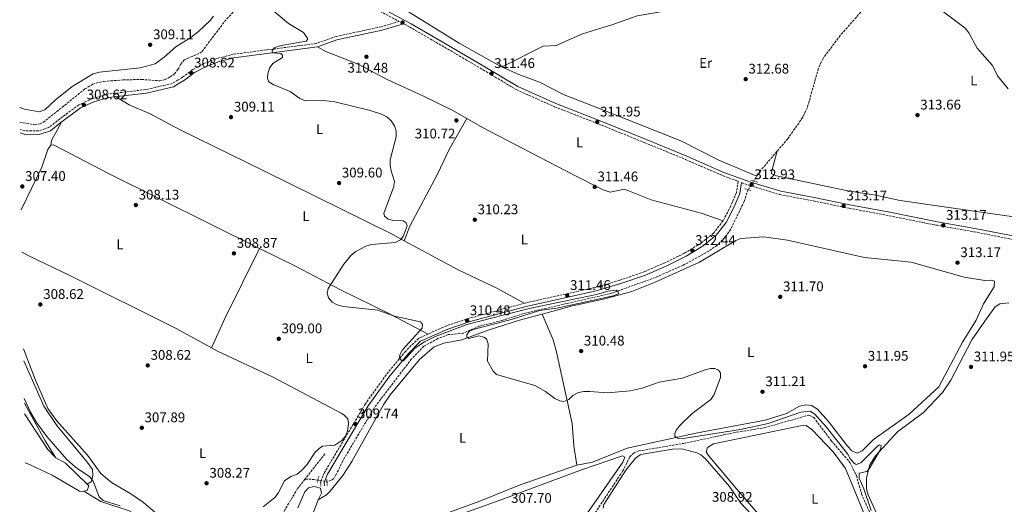
# Model space of a CAD drawing. Units: metres. Extents: x 611674 to 615183, y 4678431 to 4680798.
# Drawn here: x 611692 to 612398, y 4679220 to 4679568 of the extents above; entities that cross this region are included whole.
import ezdxf
from ezdxf.enums import TextEntityAlignment as Align

# ---------------------------------------------------------------- set-up
doc = ezdxf.new("R2010")
doc.units = ezdxf.units.M
doc.header["$MEASUREMENT"] = 0
for name, pattern in [('DGN Style 2', [1.7399219301090239, 1.043953158065414, -0.6959687720436097]), ('DGN Style 3', [2.435890702152634, 1.739921930109024, -0.6959687720436097]), ('DGN Style 5', [1.217945351076317, 0.5219765790327072, -0.6959687720436097])]:
    doc.linetypes.add(name, pattern=pattern)
for name, color, linetype, lineweight in [('Camino', 7, 'DGN Style 3', 0), ('Cota de punto acotado NO terreno', 92, 'Continuous', 0), ('Cota de punto acotado terreno', 7, 'Continuous', 0), ('Curva de nivel intermedia', 30, 'Continuous', 0), ('Etiqueta de uso rústico', 92, 'Continuous', 0), ('Línea de cambio de uso (parcela vista)', 92, 'Continuous', 0), ('Margen derecho', 7, 'Continuous', 0), ('Pontón-alcantarilla (pasos de agua)', 1, 'DGN Style 2', 0), ('Punto acotado NO terreno (símbolo)', 7, 'Continuous', 0), ('Punto acotado terreno (símbolo)', 7, 'Continuous', 0), ('Vaguada', 142, 'DGN Style 3', 13), ('Vaguada no vista', 142, 'DGN Style 5', 0)]:
    doc.layers.add(name, color=color, linetype=linetype, lineweight=lineweight)
doc.styles.add('Style-Arial', font='arial.ttf')

# ---------------------------------------------------------------- blocks, each defined once
blk = doc.blocks.new('5PATER')
at = {"layer": 'Punto acotado terreno (símbolo)', "linetype": 'Continuous', "lineweight": 0}
h = blk.add_hatch(color=51, dxfattribs=at)
edge = h.paths.add_edge_path()
edge.add_ellipse((0, 0), major_axis=(-0.1095731443231308, -0.1110710700762829), ratio=0.9994222409660317, start_angle=0, end_angle=360)
blk = doc.blocks.new('5PANOT')
at = {"layer": 'Punto acotado terreno (símbolo)', "linetype": 'Continuous', "lineweight": 0}
h = blk.add_hatch(color=1, dxfattribs=at)
edge = h.paths.add_edge_path()
edge.add_arc((0, 0), 0.1559999991919335, 0, 360)

msp = doc.modelspace()

# ---------------------------------------------------------------- linework, layer by layer
at = {"layer": 'Camino', "color": 7, "linetype": 'DGN Style 3', "lineweight": 0}
for points in [[(611941.5899999996, 4679578.550000001, 311.4499999999972), (611963.8299999975, 4679566.640000002, 310.6999999999971), (611950.9999999999, 4679562.840000002, 311.6999999999971), (611918.5300000014, 4679555.860000002, 310.7200000000012), (611904.5599999971, 4679550.940000001, 310.4700000000013), (611844.870000001, 4679543.109999999, 309.2400000000051), (611834.0399999995, 4679540.390000002, 309.2400000000051), (611823.7499999986, 4679536.430000001, 308.7499999999999), (611815.6799999997, 4679532.09, 308.7499999999999), (611808.4299999988, 4679526.609999999, 308.7499999999999), (611805.2999999995, 4679524.734551632, 308.5415999999968), (611801.0700000006, 4679522.199999999, 308.2599999999946), (611782.2600000014, 4679517.81, 308.5099999999948), (611754.8999999984, 4679514.590000001, 308.5099999999948), (611744.0599999977, 4679511.390000002, 308.5099999999948), (611734.0500000009, 4679506.930000001, 308.2599999999946), (611718.5799999967, 4679495.38, 308.2599999999946), (611712.4400000012, 4679490.570000002, 307.5299999999989), (611705.1299999976, 4679488.2, 307.0399999999937), (611695.2699999983, 4679488.360000002, 307.0399999999937), (611691.8799999974, 4679489.300000002, 307.0399999999937)], [(611966.9699999979, 4679564.960000001, 310.5099999999948), (611971.1700000024, 4679562.710000002, 311.2100000000065), (611996.3899999995, 4679548.199999999, 311.2100000000065), (612024.0900000001, 4679531.949999999, 311.2100000000065), (612047.800000001, 4679517.77, 311.6999999999971), (612075.1999999998, 4679505.530000002, 311.9400000000024), (612109.3599999979, 4679492.160000001, 311.6999999999971), (612139.649999999, 4679479.840000001, 311.9400000000024), (612169.1299999988, 4679467.780000002, 312.4299999999931), (612195.8000000013, 4679456.160000001, 312.4299999999931), (612206.9999999995, 4679452.039999999, 312.8600000000005), (612205.7800000013, 4679444.000000002, 313.1699999999983), (612201.7299999989, 4679434.350000002, 313.1699999999983), (612196.1599999989, 4679423.780000002, 312.9199999999984), (612189.4600000001, 4679415.080000003, 312.6799999999931), (612180.3400000005, 4679407.750000001, 312.4299999999931), (612168.4800000007, 4679400.5, 311.9400000000024), (612154.8099999981, 4679393.739999999, 311.6999999999971), (612139.5599999975, 4679387.180000001, 311.6999999999971), (612122.0699999994, 4679381.120000001, 311.2100000000065), (612104.5199999987, 4679376.000000001, 311.2100000000065), (612054.2600000006, 4679364.800000003, 310.9600000000065), (612014.129999998, 4679353.890000002, 309.979999999996), (611997.8500000014, 4679348.480000001, 310.2200000000011), (611977.6799999989, 4679339.46, 310.2200000000011), (611968.5700000006, 4679330.390000002, 309.979999999996), (611954.4400000019, 4679313.270000001, 309.7299999999959), (611939.5899999992, 4679292.489999999, 309.7299999999959), (611910.23, 4679243.280000002, 308.7499999999999), (611907.4899999974, 4679236.480000001, 308.7499999999999), (611907.6599999996, 4679233.53, 308.7499999999999)], [(612209.3900000011, 4679451.149999999, 312.8899999999995), (612215.3199999989, 4679448.970000001, 312.6799999999931), (612236.8799999994, 4679442.530000003, 312.9199999999984), (612261.1000000021, 4679437.989999998, 312.9199999999984), (612286.5799999987, 4679432.760000003, 313.1699999999983), (612315.199999998, 4679427.41, 313.4100000000036), (612349.4299999997, 4679420.500000001, 313.8999999999943), (612376.2899999977, 4679415.830000004, 314.3899999999995), (612407.3200000009, 4679409.670000004, 314.6399999999995)]]:
    msp.add_polyline3d(points, dxfattribs=at)
at = {"layer": 'Curva de nivel intermedia', "color": 30, "linetype": 'Continuous', "lineweight": 0, "flags": 128}
for points, elevation in [([(611912.1400000011, 4679371.84), (611912.8099999995, 4679375.130000001), (611924.0800000015, 4679392.599999999), (611929.380000001, 4679398.980000001), (611932.7000000003, 4679401.67), (611939.9900000015, 4679405.560000001), (611944.0000000015, 4679406.630000002), (611961.0100000012, 4679408.16), (611964.6700000003, 4679409.98), (611966.7199999997, 4679412.630000001), (611968.2500000009, 4679416.33), (611969.6700000003, 4679420.220000002), (611968.87, 4679422.289999999), (611966.730000001, 4679423.710000001), (611959.8100000008, 4679423.859999998), (611955.9300000005, 4679424.789999999), (611953.3900000014, 4679426.970000001), (611952.8900000007, 4679429.260000001), (611959.8800000001, 4679447.609999999), (611960.4000000008, 4679451.869999999), (611958.0300000017, 4679459.46), (611957.2800000006, 4679463.430000001), (611957.3000000007, 4679467.429999999), (611961.6500000004, 4679483.92), (611961.57, 4679488.109999998), (611960.3700000019, 4679491.92), (611958.0300000017, 4679495.34), (611954.9900000017, 4679498.279999998), (611951.1000000003, 4679500.259999999), (611943.1100000017, 4679502.9), (611917.7500000015, 4679509.019999999), (611909.5900000008, 4679509.91), (611896.6400000001, 4679509.759999998), (611892.5699999998, 4679511.32), (611885.6800000012, 4679516.32), (611873.9500000008, 4679521.180000001), (611870.4600000017, 4679523.439999999), (611869.3300000007, 4679526.050000001), (611869.5499999998, 4679529.210000001), (611870.910000001, 4679533.149999999), (611873.2300000011, 4679536.42), (611880.0400000017, 4679540.710000001), (611880.1900000015, 4679542.42), (611878.8900000006, 4679543.579999999), (611872.8800000001, 4679544.089999998), (611872.850000001, 4679545.529999998), (611874.2600000015, 4679547.680000001), (611876.7200000002, 4679548.8), (611880.6299999995, 4679549.640000001), (611897.0300000013, 4679552.430000001), (611898.3000000009, 4679554.17), (611895.1900000017, 4679558.839999998), (611884.3400000001, 4679565.130000001), (611868.2700000012, 4679578.850000001)], 310), ([(612400.7100000015, 4679518.42), (612392.9800000022, 4679527.749999999), (612389.4500000007, 4679535.179999999), (612378.3100000005, 4679547.41), (612372.4499999998, 4679558.59), (612369.8200000012, 4679561.939999999), (612353.2000000004, 4679574.25)], 315.0000000000001), ([(612302.4100000004, 4679216.039999997), (612297.1199999999, 4679231.670000001), (612293.7100000011, 4679239.119999998), (612293.690000001, 4679242.769999998), (612299.1800000007, 4679243.98), (612301.0300000013, 4679245.890000001), (612309.1600000006, 4679259.779999998), (612309.6500000001, 4679262.750000001), (612308.3400000003, 4679263.079999999), (612306.6500000006, 4679262), (612294.9400000004, 4679250.32), (612291.6200000012, 4679248.939999999), (612290.1700000007, 4679249.880000001), (612287.5399999998, 4679252.890000002), (612285.4900000001, 4679256.600000001), (612270.100000001, 4679276.079999999), (612261.9800000006, 4679285.179999999), (612258.6100000021, 4679287.190000001), (612252.0100000015, 4679286.430000001), (612228.4500000007, 4679278.429999998), (612208.5500000007, 4679274.21), (612167.5599999997, 4679267.76), (612163.4300000013, 4679267.869999999), (612161.640000001, 4679269.36), (612161.4700000011, 4679271.26), (612162.610000001, 4679273.75), (612165.0400000007, 4679276.92), (612173.9800000014, 4679285.519999999), (612187.4599999995, 4679295.67), (612189.7000000014, 4679299.31), (612194.3100000004, 4679311.300000001), (612194.2600000012, 4679314.649999999), (612192.7999999993, 4679316.730000001), (612190.2500000013, 4679317.91), (612187.1199999999, 4679317.779999998), (612183.2199999995, 4679316.88), (612167.1300000006, 4679310.859999998), (612150.2900000007, 4679308.09), (612138.2400000008, 4679303.679999999), (612129.4400000009, 4679301.789999999), (612113.360000001, 4679300.349999999), (612100.6200000006, 4679301.24), (612096.3400000001, 4679301.300000001), (612092.4000000019, 4679300.639999999), (612088.4299999998, 4679298.399999999), (612085.5100000007, 4679295.599999999), (612081.8800000009, 4679294.24), (612079.0199999998, 4679294.74), (612075.3800000009, 4679296.41), (612068.7900000016, 4679301.429999998), (612061.2000000009, 4679305.680000001), (612033.5800000008, 4679313.599999999), (612031.2100000015, 4679316.029999998), (612027.280000002, 4679323.199999999), (612027.6700000009, 4679335.45), (612026.4800000018, 4679339.04), (612024.5999999997, 4679340.32), (612020.8899999994, 4679341.17), (612013.7800000014, 4679339.46), (612012.2800000017, 4679340.449999998), (612012.4400000004, 4679342.109999998), (612014.0600000009, 4679344.27), (612017.0000000002, 4679345.84), (612045.0000000002, 4679353.249999999), (612064.5700000015, 4679359.470000002), (612076.9299999998, 4679361.179999999), (612117.2700000004, 4679369.840000001), (612121.0400000011, 4679371.310000001), (612120.9600000007, 4679372.739999999), (612119.49, 4679373.939999999), (612113.3900000001, 4679373.210000001), (612105.4100000005, 4679370.830000001), (612057.1100000005, 4679360.92), (612012.4699999995, 4679349.319999999), (611989.2300000002, 4679340.66), (611981.9200000013, 4679337.05), (611975.0400000013, 4679332.439999999), (611966.8800000007, 4679323.449999999), (611965.2100000011, 4679323.809999999), (611964.070000001, 4679325.499999999), (611964.3600000016, 4679327.58), (611966.2300000002, 4679331.119999998), (611980.3200000009, 4679346.720000001), (611980.5199999998, 4679349.359999999), (611979.2100000001, 4679351.4), (611960.5199999993, 4679355.34), (611948.5299999998, 4679359.599999999), (611923.5899999997, 4679362.279999998), (611919.3800000009, 4679363.479999999), (611915.6700000004, 4679365.41), (611913.0599999998, 4679368.439999999), (611912.1400000011, 4679371.84)], 310), ([(611763.8000000011, 4679219.46), (611751.6100000005, 4679223.289999999), (611748.5500000005, 4679225.77), (611744.27, 4679236.999999999), (611741.9900000002, 4679240.289999999), (611731.5600000009, 4679247.180000001), (611725.1600000015, 4679252.829999999), (611711.0700000009, 4679269.109999999), (611703.7300000006, 4679279.249999999), (611699.3400000007, 4679286.460000002), (611694.9500000008, 4679296.300000001)], 310)]:
    msp.add_lwpolyline(points, dxfattribs=dict(at, elevation=elevation))
at = {"layer": 'Línea de cambio de uso (parcela vista)', "color": 92, "linetype": 'Continuous', "lineweight": 0, "extrusion": (0.5612838098820796, -0.3290625495122272, 0.759393391644127), "elevation": -1196262.804756533, "flags": 128}
msp.add_lwpolyline([(4346266.711294206, 1396707.808665199), (4346251.796461553, 1396707.070920694), (4346248.678604879, 1396705.533952975)], dxfattribs=at)
at = {"layer": 'Línea de cambio de uso (parcela vista)', "color": 92, "linetype": 'Continuous', "lineweight": 0, "extrusion": (0.4436742054409625, -0.2103873784147871, 0.8711431285558555), "elevation": -712750.3742025435, "flags": 128}
msp.add_lwpolyline([(4490281.457107552, 1265131.470893773), (4490226.049937948, 1265132.407498001), (4490202.311863706, 1265131.959459449)], dxfattribs=at)
at = {"layer": 'Línea de cambio de uso (parcela vista)', "color": 92, "linetype": 'Continuous', "lineweight": 0, "extrusion": (0.0067090830975404, 0.01364950898097719, 0.9998843328648412), "elevation": 68285.44391402975, "flags": 128}
msp.add_lwpolyline([(611847.7243122644, 4678907.759059235), (611847.721411658, 4678907.753158686)], dxfattribs=at)
at = {"layer": 'Línea de cambio de uso (parcela vista)', "color": 92, "linetype": 'Continuous', "lineweight": 0, "extrusion": (0.01217655365648866, -0.02942668375540399, 0.9994927722721211), "elevation": -129934.1633566204, "flags": 128}
msp.add_lwpolyline([(2354719.655174126, 4087715.639929216), (2354719.655174126, 4087715.636789152)], dxfattribs=at)
at = {"layer": 'Línea de cambio de uso (parcela vista)', "color": 92, "linetype": 'Continuous', "lineweight": 0, "elevation": 309.1100000000006, "flags": 128}
msp.add_lwpolyline([(611829.2718000002, 4679332.604), (611829.2699999996, 4679332.600000001)], dxfattribs=at)
at = {"layer": 'Línea de cambio de uso (parcela vista)', "color": 92, "linetype": 'Continuous', "lineweight": 0, "extrusion": (0.4524019865770059, 0.2900771515448075, 0.8433194464097395), "elevation": 1634348.972175627, "flags": 128}
msp.add_lwpolyline([(3608881.510784771, -2564077.321179897), (3608889.698359511, -2564075.404589209), (3608920.080739556, -2564074.995220324)], dxfattribs=at)
at = {"layer": 'Línea de cambio de uso (parcela vista)', "color": 92, "linetype": 'Continuous', "lineweight": 0, "extrusion": (0.1970272811473124, 0.1872159252259675, 0.9623567154779371), "elevation": 996854.9796800051, "flags": 128}
msp.add_lwpolyline([(2970715.626971927, -3528539.872613055), (2970737.316103127, -3528539.016803802), (2970744.907107979, -3528536.478074723)], dxfattribs=at)
at = {"layer": 'Línea de cambio de uso (parcela vista)', "color": 92, "linetype": 'Continuous', "lineweight": 0, "extrusion": (0.1422578358507429, 0.08615615410678795, 0.9860729309988133), "elevation": 490475.7228471496, "flags": 128}
msp.add_lwpolyline([(3685525.866175852, -2906165.424542574), (3685525.866175852, -2906165.416124736)], dxfattribs=at)
at = {"layer": 'Línea de cambio de uso (parcela vista)', "color": 92, "linetype": 'Continuous', "lineweight": 0, "extrusion": (0.03942182637836693, -0.02436986724352379, 0.9989254372452064), "elevation": -89605.90349864334, "flags": 128}
msp.add_lwpolyline([(4301792.257841058, 1938032.333044833), (4301792.257841058, 1938032.339517855)], dxfattribs=at)
at = {"layer": 'Línea de cambio de uso (parcela vista)', "color": 92, "linetype": 'Continuous', "lineweight": 0, "extrusion": (0.05007875225669691, -0.01765524222827286, 0.998589210333395), "elevation": -51661.63941113339, "flags": 128}
msp.add_lwpolyline([(4616458.308481291, 977346.4955246139), (4616442.292197848, 977346.8721738505), (4616421.109885495, 977342.638636432)], dxfattribs=at)
at = {"layer": 'Línea de cambio de uso (parcela vista)', "color": 92, "linetype": 'Continuous', "lineweight": 0}
for points in [[(612036.1699999999, 4679534.67, 311.8699999999953), (612006.8200000003, 4679551.130000001, 311.8099999999977), (611971.6200000001, 4679572.77, 310.8899999999995), (611956.0099999999, 4679581.27, 310.8899999999995), (611953.54, 4679583.17, 310.8899999999995), (611953.9299999997, 4679587.119999999, 310.8899999999995), (611961.04, 4679595.51, 310.8899999999995), (611975.7999999998, 4679609.82, 311.0599999999977), (612001.1100000005, 4679631.470000001, 311.3800000000047), (612037.2199999997, 4679666.34, 312.8500000000058), (612052.9900000002, 4679678.84, 313.1999999999971), (612059.7400000002, 4679685.130000001, 312.6100000000006)], [(612228.2599999999, 4679595.74, 315.3099999999977), (612211.0800000001, 4679586.060000001, 315.0599999999977), (612203.6500000004, 4679583.07, 314.8699999999953), (612190.1399999997, 4679581.189999999, 314.570000000007), (612175.1100000005, 4679577.609999999, 314.570000000007), (612134.4900000002, 4679570.609999999, 314.3300000000018), (612117.0800000001, 4679564.529999999, 314.0800000000018), (612095.2300000006, 4679557.890000001, 312.8300000000018), (612076.4800000006, 4679549.51, 311.6300000000047), (612067.0800000001, 4679548.949999999, 311.6300000000047), (612038.6699999999, 4679534.699999999, 311.7100000000065), (612036.1699999999, 4679534.67, 311.8699999999953)], [(611830.7199999997, 4679570.51, 310.0299999999988), (611828.2699999996, 4679567.4, 309.9199999999983), (611819.8300000001, 4679559.430000001, 309.8399999999965), (611814.3600000005, 4679555.119999999, 309.8399999999965), (611803.5700000003, 4679548.380000001, 309.6000000000058), (611795.3600000005, 4679541.01, 309.1100000000006), (611788.79, 4679536.380000001, 308.9100000000035), (611778.0700000003, 4679533.42, 308.8800000000047), (611748.8899999997, 4679530.210000001, 308.3600000000006), (611744.4199999999, 4679529.050000001, 308.4700000000012), (611729.3799999999, 4679519.9, 308.6399999999995), (611717.0199999996, 4679510.16, 308.3699999999953), (611709.5800000001, 4679503.230000001, 308.3699999999953), (611705.6699999999, 4679501.850000001, 308.3699999999953), (611695.0099999999, 4679503.859999999, 308.0899999999965), (611691.6399999997, 4679504.850000001, 308.0099999999948)], [(612196.1600000003, 4679423.779999999, 312.3000000000029), (612180.5, 4679429.279999999, 312.3000000000029), (612144.5499999998, 4679438.76, 311.5599999999977), (612125.4199999999, 4679446.460000001, 311.5599999999977), (612115.2100000001, 4679444.34, 311.3300000000018), (612110.1900000004, 4679445.99, 311.1499999999942), (612089.8700000001, 4679456.33, 310.7899999999936), (612058.5999999996, 4679472.51, 311.5599999999977), (612024.1200000001, 4679490.289999999, 310.5800000000018), (612001.7999999998, 4679503.16, 310.6100000000006), (611980.8700000001, 4679513.24, 310.8300000000018), (611955.6100000005, 4679524.890000001, 310.0899999999965), (611934.3499999996, 4679536.029999999, 309.8399999999965), (611911.3300000001, 4679545.100000001, 310.0899999999965), (611905.1500000004, 4679548.5, 310.0899999999965)], [(612220.3799999999, 4679455.789999999, 311.8699999999953), (612213, 4679458.800000001, 312.6000000000058), (612193.1900000004, 4679467.180000001, 312.6000000000058), (612165.9600000001, 4679481.02, 312.6000000000058), (612105.5, 4679504.880000001, 311.8600000000006), (612082.29, 4679514, 312.3600000000006), (612064.5999999996, 4679523.16, 312.6000000000058), (612049.5700000003, 4679528.600000001, 311.8800000000047), (612036.1699999999, 4679534.67, 311.8699999999953)], [(611967.3805000001, 4679409.441199999, 309.8285999999935), (611958.8200000003, 4679414.060000001, 309.6100000000006), (611867.1500000004, 4679459.32, 309.5899999999965), (611806.75, 4679488.9, 308.6199999999953), (611784.8300000001, 4679500.560000001, 308.8699999999953), (611770.1500000004, 4679506.970000001, 308.4199999999983), (611760.4500000002, 4679512.730000001, 308.3800000000047)], [(612012.4400000004, 4679497.02, 310.5800000000018), (611999.6699999999, 4679474.77, 310.5800000000018), (611991.4400000004, 4679457.24, 310.5800000000018), (611971.5, 4679419.9, 310.0200000000041), (611967.3805000001, 4679409.441199999, 310.3300000000018)], [(611713.9000000004, 4679478.029999999, 307.3999999999942), (611711.7300000006, 4679474.75, 307.1499999999942), (611707.5800000001, 4679462.119999999, 306.9100000000035), (611692.7999999998, 4679431.689999999, 307.3099999999977)], [(611863.5670999996, 4679403.9341, 309.3254000000015), (611755.8799999999, 4679457.4, 308.0800000000018), (611715.8499999996, 4679478.15, 307.3999999999942), (611713.9000000004, 4679478.029999999, 307.3999999999942)], [(612463.0199999996, 4679416.02, 315.820000000007), (612458.2000000002, 4679415.100000001, 315.820000000007), (612438.9100000003, 4679420.710000001, 315.820000000007), (612424.5, 4679423.67, 315.7599999999948), (612323.1699999999, 4679438.369999999, 313.7599999999948), (612305.4699999997, 4679442.08, 313.1199999999953), (612285.7000000002, 4679445.109999999, 313.1199999999953), (612234.3600000005, 4679455.890000001, 313.1199999999953), (612230.5999999996, 4679457.66, 313.1199999999953), (612235.0700000003, 4679473.810000001, 312.8699999999953)], [(612053.4199999999, 4679364.57, 310.8300000000018), (612033.8300000001, 4679375.529999999, 310.5599999999977), (612006.5899999999, 4679388.289999999, 310.8300000000018), (611967.3805000001, 4679409.441199999, 309.8285999999935)], [(612066.5111999996, 4679356.917099999, 310.2991999999941), (612088.1399999997, 4679362.74, 310.6000000000058), (612111.4299999997, 4679367.680000001, 310.6000000000058), (612130.7100000001, 4679373.02, 310.6000000000058), (612147.4199999999, 4679379.689999999, 310.8699999999953), (612179.2400000002, 4679394.100000001, 311.5200000000041), (612205.2199999997, 4679409.67, 312.070000000007), (612208.9600000001, 4679411.08, 311.9700000000012), (612225.2999999998, 4679412.26, 311.8300000000018), (612242.3099999996, 4679409.960000001, 311.8300000000018), (612297.6799999997, 4679397.539999999, 312.1100000000006), (612331.1799999997, 4679394.189999999, 312.3300000000018), (612369.0700000003, 4679383.289999999, 311.9600000000065), (612383.8300000001, 4679380.9, 312.320000000007), (612388.5300000003, 4679381.180000001, 312.320000000007), (612390.9400000004, 4679380.350000001, 312.320000000007), (612390.5300000003, 4679376.470000001, 312.5), (612383.0700000003, 4679364.310000001, 312.320000000007), (612377.6799999997, 4679352.430000001, 312.320000000007), (612368.0099999999, 4679336.710000001, 312.320000000007), (612350.8700000001, 4679304.82, 312.070000000007), (612329.7000000002, 4679285.09, 312.070000000007), (612304, 4679267.02, 311.8300000000018), (612295.8399999999, 4679258.869999999, 312.070000000007), (612292.2199999997, 4679257.07, 312.070000000007), (612288.4800000006, 4679258.890000001, 312.070000000007), (612285.3499999996, 4679262.220000001, 312.070000000007), (612271.7800000003, 4679279.83, 312.070000000007), (612263.9900000002, 4679288.600000001, 312.070000000007), (612259.5, 4679291.279999999, 311.8300000000018), (612255.4900000002, 4679291.779999999, 311.8300000000018), (612250.8799999999, 4679290.76, 311.8300000000018), (612241.5700000003, 4679285.480000001, 311.3399999999965), (612226.25, 4679280.859999999, 310.8899999999995), (612177.9199999999, 4679271.83, 310.3600000000006), (612127.3399999999, 4679260.74, 309.75), (612102.54, 4679250.789999999, 309.3699999999953), (612091.2699999996, 4679248.539999999, 309.1300000000047)], [(611984.6200000001, 4679342.560000001, 309.6000000000058), (611957, 4679356.970000001, 310.179999999993), (611921.79, 4679374.17, 309.6000000000058), (611889.9000000004, 4679390.859999999, 309.6300000000047), (611863.5670999996, 4679403.9341, 309.3254000000015)], [(611829.2718000002, 4679332.604, 309.5644999999931), (611804.3099999996, 4679346.180000001, 309.3600000000006), (611727.1100000005, 4679384.779999999, 308.3800000000047), (611699.1900000004, 4679398.039999999, 307.3999999999942), (611693.2800000003, 4679401.27, 307.320000000007)], [(612319.79, 4679184.230000001, 310.6000000000058), (612299.8700000001, 4679227.859999999, 310.6000000000058), (612299.0599999996, 4679231.83, 310.4700000000012), (612299.0999999996, 4679239.449999999, 310.2400000000052), (612301.4199999999, 4679248.789999999, 310.0500000000029), (612305.5, 4679255.119999999, 310.1100000000006), (612321.1699999999, 4679272.380000001, 310.6000000000058), (612339.9299999997, 4679286.33, 310.6999999999971), (612353.5499999998, 4679300.59, 310.9499999999971), (612359.4299999997, 4679309.470000001, 311.0899999999965), (612374.5599999996, 4679338.41, 311.820000000007), (612385.6299999999, 4679354.279999999, 311.820000000007), (612391.25, 4679362.09, 312.5599999999977), (612394.6100000005, 4679364.25, 312.8600000000006), (612401.1900000004, 4679365.029999999, 313.2400000000052)], [(611905.6600000003, 4679223.630000001, 308.6399999999995), (611911.5999999996, 4679227.24, 308.6399999999995), (611914.3300000001, 4679229.850000001, 308.6399999999995), (611923.4100000003, 4679241.029999999, 308.6600000000035), (611929.9000000004, 4679251.109999999, 308.8500000000058), (611952.8300000001, 4679292.310000001, 309.1300000000047), (611957.29, 4679298.930000001, 309.2299999999959), (611978.5099999999, 4679324.369999999, 309.9100000000035), (611989.0499999998, 4679333.27, 309.7799999999988), (611995.7999999998, 4679335.970000001, 309.6199999999953), (612008.8300000001, 4679338.32, 309.3699999999953), (612027.5499999998, 4679345.380000001, 309.5500000000029), (612050.0300000003, 4679352.480000001, 310.070000000007), (612066.5111999996, 4679356.917099999, 310.2991999999941)], [(612066.5111999996, 4679356.917099999, 311.0899000000064), (612074.3399999999, 4679338.439999999, 310.7700000000041), (612076.4800000006, 4679330.76, 310.5899999999965), (612087.9400000004, 4679278.41, 309.3699999999953), (612089.1900000004, 4679262.460000001, 308.8600000000006), (612091.2699999996, 4679248.539999999, 309.1300000000047)], [(611694.3799999999, 4679332.029999999, 308.1000000000058), (611702.9600000001, 4679309.539999999, 308.3500000000058), (611711.8399999999, 4679289.210000001, 307.8600000000006), (611718.0499999998, 4679280.460000001, 307.8899999999995), (611740.3700000001, 4679255.66, 307.8899999999995), (611749.7800000003, 4679242.480000001, 307.8899999999995), (611757.4699999997, 4679236.050000001, 307.8899999999995), (611771.3499999996, 4679228.100000001, 307.6900000000023), (611780.4199999999, 4679221.74, 307.5399999999936), (611788.8300000001, 4679214.550000001, 307.3999999999942)], [(611866.1699999999, 4679218.75, 308.3800000000047), (611874.6600000003, 4679225.41, 308.3800000000047), (611877.1500000004, 4679228.539999999, 308.5599999999977), (611881.6200000001, 4679237.220000001, 308.3800000000047), (611886.1399999997, 4679240.439999999, 308.3800000000047), (611890.7599999999, 4679242.100000001, 308.6300000000047), (611893.8700000001, 4679244.630000001, 308.5399999999936), (611897.6299999999, 4679248.800000001, 308.3800000000047), (611903.5700000003, 4679257.800000001, 308.3800000000047), (611906.4699999997, 4679260.59, 308.3800000000047), (611908.8200000003, 4679262.050000001, 308.3800000000047), (611917.6100000005, 4679262.970000001, 308.6300000000047), (611922.7199999997, 4679266.230000001, 308.6300000000047), (611925.2400000002, 4679269.430000001, 308.7299999999959), (611926.8300000001, 4679272.960000001, 308.8699999999953), (611927.5, 4679278.310000001, 309.1199999999953), (611926.8899999997, 4679281.810000001, 309.1199999999953), (611924.04, 4679284.730000001, 309.1199999999953), (611922.1299999999, 4679285.84, 309.1199999999953), (611873.5, 4679311.699999999, 309.1600000000035), (611833.5999999996, 4679330.25, 309.6000000000058), (611829.2718000002, 4679332.604, 309.5644999999931)], [(611694.5199999996, 4679323.32, 308.7299999999959), (611708.8600000005, 4679290.850000001, 308.8699999999953), (611718.2300000006, 4679277.029999999, 308.8699999999953), (611740.3700000001, 4679250.560000001, 308.6399999999995), (611743.8499999996, 4679245.350000001, 308.8699999999953), (611744.2000000002, 4679241.41, 309.5299999999988), (611743.2199999997, 4679236.730000001, 309.7200000000012), (611740.1370999999, 4679234.8443, 310.3386000000028)], [(611717.5999999996, 4679253.82, 310.3399999999965), (611709.9100000003, 4679265.949999999, 310.8899999999995), (611695.2199999997, 4679292.57, 310.1000000000058), (611695, 4679292.890000001, 310.1000000000058)], [(612281.9500000002, 4679150.32, 310.6100000000006), (612278.1500000004, 4679151.470000001, 310.3600000000006), (612274.7800000003, 4679154.060000001, 310.3600000000006), (612254.29, 4679175.49, 310.3600000000006), (612205.9299999997, 4679231.439999999, 310.1199999999953), (612185.8200000003, 4679255.390000001, 310.6100000000006), (612184.0899999999, 4679258.039999999, 310.3600000000006), (612184.8799999999, 4679261.230000001, 310.3600000000006), (612189.2400000002, 4679263.850000001, 310.8500000000058), (612251.75, 4679276.850000001, 310.1199999999953), (612255.79, 4679276.960000001, 310.1199999999953), (612259.9400000004, 4679274.060000001, 310.1199999999953), (612275.1299999999, 4679258.09, 310.1199999999953), (612284.0800000001, 4679246.230000001, 310.1199999999953), (612297.4199999999, 4679213.689999999, 310.1199999999953), (612316.2300000006, 4679174.34, 310.1199999999953), (612318.2100000001, 4679168.42, 310.1199999999953), (612318.7999999998, 4679164.41, 310.1199999999953), (612318.5199999996, 4679163.32, 310.1199999999953), (612315.7599999999, 4679160.33, 310.1199999999953), (612314.79, 4679159.960000001, 310.1199999999953), (612296.9800000006, 4679155.350000001, 310.3600000000006), (612281.9500000002, 4679150.32, 310.6100000000006)], [(612110.2400000002, 4679217.83, 309.1399999999995), (612110.6799999997, 4679220.41, 309.1399999999995), (612126.2999999998, 4679244.939999999, 309.1399999999995), (612133.25, 4679253.609999999, 309.6300000000047), (612136.6600000003, 4679255.84, 309.4799999999959), (612139.75, 4679256.75, 309.3800000000047), (612159.7999999998, 4679259.92, 309.3800000000047), (612166.6500000004, 4679260.33, 309.6300000000047), (612177.2300000006, 4679257.49, 309.3899999999995), (612180.29, 4679255.850000001, 309.3800000000047), (612183.3700000001, 4679253.24, 309.2799999999988), (612200.7100000001, 4679233.130000001, 309.1399999999995), (612208.8899999997, 4679221.4, 309.1399999999995), (612228.1200000001, 4679201.039999999, 309.1399999999995), (612250.8600000005, 4679174.9, 309.3800000000047), (612275.7999999998, 4679147.980000001, 309.3800000000047), (612277.3399999999, 4679144.199999999, 309.3800000000047), (612277.5300000003, 4679142.189999999, 309.3800000000047), (612277.1600000003, 4679138.27, 309.3800000000047), (612275.8099999996, 4679134.82, 309.3800000000047), (612266.5300000003, 4679122.460000001, 309.3800000000047), (612241.25, 4679082.029999999, 309.3800000000047), (612239.29, 4679081.91, 309.3800000000047), (612237.2300000006, 4679083.359999999, 309.3800000000047)], [(611987.5999999996, 4679205.939999999, 307.4100000000035), (612035.5, 4679223.16, 307.429999999993), (612094.6200000001, 4679245.210000001, 308.6399999999995), (612124.0899999999, 4679255.230000001, 308.3899999999995), (612125.7100000001, 4679254.350000001, 308.6399999999995), (612124.3700000001, 4679250.699999999, 308.6399999999995), (612097.9299999997, 4679212.970000001, 308.6399999999995)], [(611695.6799999997, 4679250.15, 313.2599999999948), (611698.6699999999, 4679249.119999999, 313.179999999993), (611714.8600000005, 4679241.34, 311.4600000000065), (611734.4500000002, 4679229.949999999, 311.0800000000018), (611736.8200000003, 4679229.699999999, 310.8300000000018), (611737.5554999998, 4679229.876599999, 310.7226999999984)], [(612091.2699999996, 4679248.539999999, 309.1300000000047), (612050.6399999997, 4679234.5, 309.1300000000047), (612021.6699999999, 4679222.74, 309.1300000000047), (611981.1100000005, 4679207.9, 308.7299999999959), (611954.7999999998, 4679197.300000001, 308.3899999999995), (611910.6100000005, 4679182.210000001, 307.8600000000006), (611906.4500000002, 4679181.029999999, 307.6600000000035), (611902.4600000001, 4679181.029999999, 307.4199999999983), (611898.5099999999, 4679182.32, 307.4100000000035), (611896.9241000004, 4679187.267200001, 307.4100000000035)], [(611737.5554999998, 4679229.876599999, 310.7226999999984), (611740.1100000005, 4679230.49, 310.3500000000058), (611741.2999999998, 4679233.710000001, 309.8500000000058), (611740.1370999999, 4679234.8443, 309.8674000000028)], [(611891.0700000003, 4679217.84, 308.3899999999995), (611896.0800000001, 4679229.34, 308.3899999999995), (611898.6799999997, 4679232.359999999, 308.6300000000047), (611902.7999999998, 4679233.279999999, 308.6699999999983), (611907.3200000003, 4679231.99, 308.3899999999995), (611908.1200000001, 4679228.5, 308.3899999999995), (611905.6600000003, 4679223.630000001, 308.1499999999942)], [(611771.4800000006, 4679215.289999999, 309.8500000000058), (611749.7400000002, 4679222.380000001, 310.2100000000065), (611737.5554999998, 4679229.876599999, 310.829700000002)]]:
    msp.add_polyline3d(points, dxfattribs=at)
at = {"layer": 'Margen derecho', "color": 7, "linetype": 'Continuous', "lineweight": 0}
for points in [[(612376.739999997, 4679418.280000002, 314.3899999999995), (612349.8900000001, 4679422.960000002, 313.8999999999943), (612315.6799999987, 4679429.859999999, 313.4100000000036), (612287.0599999992, 4679435.220000001, 313.1699999999983), (612261.5799999982, 4679440.45, 312.9199999999984), (612237.4699999974, 4679444.960000004, 312.9199999999984), (612216.1099999979, 4679451.350000003, 312.6799999999931), (612196.730000001, 4679458.480000001, 312.4299999999931), (612170.1099999979, 4679470.080000003, 312.4299999999931), (612140.5900000001, 4679482.149999999, 311.9400000000024), (612110.280000001, 4679494.489999999, 311.6999999999971), (612076.1700000021, 4679507.840000001, 311.9400000000024), (612048.9499999998, 4679519.989999998, 311.6999999999971), (612025.3700000009, 4679534.100000001, 311.2100000000065), (611997.649999998, 4679550.36, 311.2100000000065), (611972.3799999993, 4679564.9, 311.2100000000065), (611942.829999998, 4679580.719999999, 311.4499999999972), (611942.6999999983, 4679580.800000002, 310.9499999999971)], [(611966.9699999979, 4679564.960000001, 310.5099999999948), (611951.620000001, 4679560.420000004, 311.6999999999971), (611919.2100000011, 4679553.440000002, 310.7200000000012), (611905.1499999972, 4679548.500000001, 310.4700000000013), (611845.3399999982, 4679540.660000003, 309.2400000000051), (611834.7899999982, 4679538, 309.2400000000051), (611824.7999999991, 4679534.149999999, 308.7499999999999), (611817.0299999998, 4679529.980000002, 308.7499999999999), (611809.829999998, 4679524.530000003, 308.7499999999999), (611805.2999999995, 4679521.821280411, 308.4658000000054), (611802.0199999983, 4679519.859999999, 308.2599999999946), (611782.6900000006, 4679515.350000002, 308.5099999999948), (611755.3999999991, 4679512.140000001, 308.5099999999948), (611744.9200000005, 4679509.030000002, 308.5099999999948), (611735.3200000004, 4679504.760000003, 308.2599999999946), (611720.100000001, 4679493.399999999, 308.2599999999946), (611713.629999998, 4679488.330000003, 307.5299999999989), (611705.510000002, 4679485.690000002, 307.0399999999937), (611694.9100000006, 4679485.870000001, 307.0399999999937), (611691.9200000021, 4679486.690000001, 307.0399999999937)], [(612209.3900000011, 4679451.149999999, 312.8899999999995), (612208.1999999997, 4679443.320000002, 313.1699999999983), (612203.9899999987, 4679433.280000002, 313.1699999999983), (612198.2699999989, 4679422.430000001, 312.9199999999984), (612191.2600000016, 4679413.320000002, 312.6799999999931), (612181.7799999999, 4679405.699999999, 312.4299999999931), (612169.6899999998, 4679398.300000001, 311.9400000000024), (612155.8599999986, 4679391.460000001, 311.6999999999971), (612140.4600000004, 4679384.850000001, 311.6999999999971), (612122.829999997, 4679378.739999998, 311.2100000000065), (612105.149999999, 4679373.570000002, 311.2100000000065), (612054.8599999996, 4679362.370000003, 310.9600000000065), (612014.8599999989, 4679351.489999999, 309.979999999996), (611998.760000001, 4679346.149999999, 310.2200000000011), (611979.1200000006, 4679337.370000003, 310.2200000000011), (611970.4300000002, 4679328.699999999, 309.979999999996), (611956.4200000024, 4679311.739999999, 309.7299999999959), (611941.6799999991, 4679291.120000003, 309.7299999999959), (611912.480000001, 4679242.16, 308.7499999999999), (611910.0199999999, 4679236.070000002, 308.7499999999999), (611910.1600000008, 4679233.680000001, 308.7499999999999)], [(612730.4699999979, 4679219.850000003, 317.0899999999966), (612715.4400000006, 4679234.06, 317.5800000000018), (612698.5100000014, 4679247.88, 317.8300000000018), (612679.0799999987, 4679261.840000001, 317.5800000000018), (612657.7300000006, 4679276.31, 317.5800000000018), (612633.0699999997, 4679291.500000002, 317.5800000000018), (612607.2199999976, 4679308.489999999, 317.3399999999965), (612583.7899999984, 4679323.920000004, 316.6000000000059), (612560.1299999991, 4679338.219999999, 316.1100000000006), (612538.0700000002, 4679352.600000002, 316.3600000000006), (612516.5900000001, 4679367.340000002, 316.6000000000059), (612493.4400000002, 4679382.809999999, 316.3600000000006), (612473.1600000004, 4679394.080000003, 316.1100000000006), (612452.7100000007, 4679402.510000002, 315.8699999999953), (612434.0300000013, 4679407.720000001, 315.3699999999955), (612407.7700000001, 4679412.13, 314.6399999999995), (612376.739999997, 4679418.280000002, 314.3899999999995)]]:
    msp.add_polyline3d(points, dxfattribs=at)
at = {"layer": 'Pontón-alcantarilla (pasos de agua)', "color": 1, "linetype": 'DGN Style 2', "lineweight": 0, "flags": 128}
for points, elevation in [([(612220.8499999996, 4679451.470000001), (612216.3700000001, 4679452.77)], 312.6499999999942), ([(611911.9600000001, 4679238.25), (611912.2199999997, 4679233.869999999)], 308.7200000000012)]:
    msp.add_lwpolyline(points, dxfattribs=dict(at, elevation=elevation))
at = {"layer": 'Pontón-alcantarilla (pasos de agua)', "color": 1, "linetype": 'DGN Style 2', "lineweight": 0, "extrusion": (0.04827852858606516, -0.01569858612712664, 0.9987105376790483), "elevation": -43591.52240940426, "flags": 128}
msp.add_lwpolyline([(4639408.777398344, 863719.0896125111), (4639408.777398344, 863714.3621078847)], dxfattribs=at)
at = {"layer": 'Pontón-alcantarilla (pasos de agua)', "color": 1, "linetype": 'DGN Style 2', "lineweight": 0, "extrusion": (-0.01046452531344043, -0.0461560313035371, 0.9988794294029041), "elevation": -222070.1149493454, "flags": 128}
msp.add_lwpolyline([(-437861.8104346158, 4693472.588608152), (-437861.8104346158, 4693467.517553033)], dxfattribs=at)
at = {"layer": 'Vaguada', "color": 142, "linetype": 'DGN Style 3', "lineweight": 13, "extrusion": (-0.02620247188468115, -0.03337367471627809, 0.9990994086191146), "elevation": -171889.8455162226, "flags": 128}
msp.add_lwpolyline([(-2408307.622597754, 4054674.556321758), (-2408307.622597754, 4054651.459884803)], dxfattribs=at)
at = {"layer": 'Vaguada', "color": 142, "linetype": 'DGN Style 3', "lineweight": 13, "extrusion": (0.02118784899495103, 0.8277386297650278, 0.5607136843788292), "elevation": 3886323.383300604, "flags": 128}
msp.add_lwpolyline([(-491968.6207837102, -2631378.355446509), (-491965.2670358347, -2631379.237078629), (-491959.4051163545, -2631379.237078628)], dxfattribs=at)
at = {"layer": 'Vaguada', "color": 142, "linetype": 'DGN Style 3', "lineweight": 13}
for points in [[(612312.5700000003, 4679737.550000001, 314.8399999999965), (612311.7599999999, 4679732.550000001, 314.1499999999942), (612310.3899999997, 4679716.609999999, 314.3500000000058), (612310.6200000001, 4679704.850000001, 314.3600000000006), (612315.3700000001, 4679676.890000001, 314.3600000000006), (612316.3899999997, 4679658.810000001, 314.1900000000023), (612305.8700000001, 4679622.02, 314.1199999999953), (612302.5499999998, 4679587.430000001, 313.3800000000047), (612300.29, 4679581.720000001, 313.3800000000047), (612296.5899999999, 4679575.199999999, 312.8899999999995), (612280.1399999997, 4679556.57, 312.8899999999995), (612267.8799999999, 4679540.15, 312.8899999999995), (612264.5300000003, 4679532.859999999, 312.8899999999995), (612256.6200000001, 4679505.029999999, 312.6499999999942), (612253.2199999997, 4679497.800000001, 312.4700000000012), (612242.5800000001, 4679482.59, 311.9400000000023), (612222.3899999997, 4679458.99, 311.4199999999983), (612218.1699999999, 4679452.25, 311.4199999999983)], [(611691.7999999998, 4679494.51, 304.6900000000023), (611702.2599999999, 4679492.539999999, 304.6900000000023), (611706.3099999996, 4679493.189999999, 304.6900000000023), (611708.54, 4679494.32, 304.6900000000023), (611738.4400000004, 4679518.24, 304.6900000000023), (611744.1600000003, 4679521.779999999, 304.7599999999948), (611751.9600000001, 4679523.710000001, 305.1199999999953), (611765.7599999999, 4679524.710000001, 305.429999999993), (611779.0199999996, 4679525.09, 305.429999999993), (611792.0499999998, 4679524.109999999, 305.429999999993), (611795.8899999997, 4679524.939999999, 305.4799999999959), (611799.4800000006, 4679526.83, 305.5800000000018), (611802.5599999996, 4679529.060000001, 305.6699999999983), (611805.1699999999, 4679532.199999999, 305.75), (611807.0800000001, 4679535.82, 305.8399999999965), (611809.6299999999, 4679539.119999999, 305.9199999999983), (611820.79, 4679543.82, 306.1300000000047), (611822.4299999997, 4679545.189999999, 306.1600000000035), (611838.6399999997, 4679566.609999999, 306.6600000000035), (611846.0099999999, 4679574.710000001, 307.1499999999942)], [(612214.0499999998, 4679445.970000001, 312.6499999999942), (612211.2999999998, 4679437.640000001, 311.5800000000018), (612201.5800000001, 4679417.58, 311.6699999999983), (612197.54, 4679411.800000001, 311.6699999999983), (612191.8300000001, 4679406.180000001, 311.4900000000052), (612185.8600000005, 4679401.980000001, 311.4100000000035), (612167.6500000004, 4679391.880000001, 311.0800000000018), (612147.6699999999, 4679383.199999999, 310.6900000000023), (612116.9699999997, 4679371.99, 310.6699999999983), (612052.7100000001, 4679357.189999999, 309.7100000000065), (612037.4500000002, 4679352.180000001, 309.4600000000065), (612021.3300000001, 4679348.230000001, 309.2200000000012), (612009.8399999999, 4679343.130000001, 309.2200000000012), (611999.0499999998, 4679342.17, 309.2200000000012), (611991.6200000001, 4679339.279999999, 309.0500000000029), (611981.5999999996, 4679333.82, 308.8099999999977), (611972.7699999996, 4679324.800000001, 308.5500000000029), (611946.0499999998, 4679289.810000001, 308.4600000000065), (611923.3600000005, 4679251.619999999, 307.9900000000052), (611918.8899999997, 4679242.230000001, 307.9900000000052), (611916.6299999999, 4679238.77, 308.0599999999977), (611914.9299999997, 4679237.59, 307.9900000000052), (611912.0599999996, 4679236.470000001, 307.7400000000052)], [(612027.0899999999, 4679105.65, 307.2299999999959), (612039.8700000001, 4679127.609999999, 306.9900000000052), (612064.5199999996, 4679160.42, 306.9900000000052), (612079.4699999997, 4679182.880000001, 307.1600000000035), (612100.3899999997, 4679208.300000001, 307.2100000000065), (612124.1100000005, 4679244.189999999, 307.7200000000012), (612129.2999999998, 4679254.560000001, 307.9700000000012), (612132.29, 4679257.390000001, 307.9700000000012), (612135.6600000003, 4679258.720000001, 307.9700000000012), (612167.7300000006, 4679264.100000001, 307.9700000000012), (612205.9199999999, 4679272.210000001, 307.9700000000012), (612225.6799999997, 4679275.33, 307.9700000000012), (612257.7000000002, 4679284.449999999, 308.4600000000065), (612261.1699999999, 4679282.83, 308.4600000000065), (612273.7400000002, 4679266.07, 308.4600000000065), (612287.1399999997, 4679250.529999999, 308.4600000000065), (612291.75, 4679241.050000001, 308.4600000000065), (612295.5300000003, 4679227.91, 308.4600000000065), (612310.6799999997, 4679192.99, 308.9400000000023), (612327.2300000006, 4679160.949999999, 308.9499999999971), (612327.9800000006, 4679159.699999999, 308.6999999999971)], [(611896.2800000003, 4679238.51, 307.0099999999948), (611890.9900000002, 4679231.779999999, 307.5), (611882.0999999996, 4679216.970000001, 307.5), (611873.7699999996, 4679199.800000001, 307.3999999999942), (611871.1399999997, 4679188.74, 307.1900000000023), (611867.2800000003, 4679155.5, 306.6999999999971), (611861.0999999996, 4679132.15, 306.5200000000041), (611859.8499999996, 4679124.24, 306.5200000000041), (611859.4800000006, 4679114.16, 306.2899999999936), (611861.6600000003, 4679101.289999999, 306), (611861.6299999999, 4679091.789999999, 305.9400000000023), (611859.1500000004, 4679085.960000001, 305.7799999999988), (611851.8799999999, 4679078.77, 305.7799999999988), (611847.4000000004, 4679072.140000001, 305.570000000007), (611846.4500000002, 4679063.24, 305.0500000000029), (611843.4900000002, 4679056.83, 305.0500000000029)]]:
    msp.add_polyline3d(points, dxfattribs=at)
at = {"layer": 'Vaguada no vista', "color": 142, "linetype": 'DGN Style 5', "lineweight": 0, "extrusion": (0.08864981919036174, 0.1351264234065414, 0.9868546292412436), "elevation": 686898.0023883854, "flags": 128}
msp.add_lwpolyline([(2054976.790775296, -4192524.567680717), (2054976.790775296, -4192532.178574226)], dxfattribs=at)
at = {"layer": 'Vaguada no vista', "color": 142, "linetype": 'DGN Style 5', "lineweight": 0, "elevation": 307.7400000000052, "flags": 128}
msp.add_lwpolyline([(611905.4800000006, 4679237.779999999), (611912.0599999996, 4679236.470000001)], dxfattribs=at)

# ---------------------------------------------------------------- block references
at = {"layer": 'Punto acotado NO terreno (símbolo)', "color": 7, "linetype": 'Continuous', "lineweight": 0, "xscale": 10, "yscale": 10, "zscale": 10}
msp.add_blockref('5PANOT', (612216.6099999986, 4679449.609999999, 312.929999999993), dxfattribs=at)
at = {"layer": 'Punto acotado terreno (símbolo)', "color": 7, "linetype": 'Continuous', "lineweight": 0, "xscale": 10, "yscale": 10, "zscale": 10}
for p in [(611966.219999999, 4679565.859999999, 311.6999999999975), (611785.2199999986, 4679549.920000002, 309.110000000001), (611940.3299999969, 4679541.350000002, 310.4799999999964), (611814.7299999997, 4679529.680000001, 308.6199999999953), (612030.0500000014, 4679529.289999999, 311.4600000000065), (612212.3700000006, 4679525.300000002, 312.679999999993), (611737.6499999972, 4679506.81, 308.6199999999953), (612335.6200000008, 4679499.530000002, 313.6600000000039), (611843.2100000004, 4679498.06, 309.110000000001), (612004.8699999999, 4679495.699999999, 310.7200000000016), (612105.8900000011, 4679494.530000002, 311.9499999999975), (611920.730000001, 4679450.830000003, 309.6000000000063), (611693.519999998, 4679448.34, 307.3999999999942), (612104.1200000008, 4679448.04, 311.4600000000065), (611774.9799999993, 4679434.989999999, 308.1300000000051), (612282.6200000001, 4679434.399999999, 313.1699999999987), (612018.1099999989, 4679424.480000001, 310.2299999999964), (612354.0499999998, 4679420.449999999, 313.1699999999987), (611845.3000000003, 4679400.38, 308.8699999999953), (612174.1600000003, 4679402.410000001, 312.4400000000028), (612364.309999997, 4679393.710000002, 313.1699999999987), (612084.4299999989, 4679370.13, 311.4600000000065), (612237.1599999988, 4679369.239999999, 311.6999999999975), (611706.4599999997, 4679363.739999998, 308.6199999999953), (612012.5499999999, 4679352.13, 310.4799999999964), (611877.4800000002, 4679339.140000001, 309.0000000000005), (612094.3700000009, 4679330.32, 310.4799999999964), (611783.4599999995, 4679320.09, 308.6199999999953), (612298.0100000016, 4679319.440000001, 311.9499999999975), (612373.9899999977, 4679318.970000001, 311.9499999999975), (612224.4200000005, 4679301.180000001, 311.2100000000065), (611779.2300000006, 4679275.340000002, 307.8899999999999), (611932.2499999988, 4679278.120000003, 309.7400000000052), (611825.690000001, 4679235.56, 308.2700000000041)]:
    msp.add_blockref('5PATER', p, dxfattribs=at)

# ---------------------------------------------------------------- texts
at = {"layer": 'Cota de punto acotado NO terreno', "color": 92, "linetype": 'Continuous', "lineweight": 0, "style": 'Style-Arial'}
msp.add_text('312.93', height=7.000000000000002, dxfattribs=at).set_placement((612218.5899999995, 4679453.609999999, 312.929999999993))
at = {"layer": 'Cota de punto acotado terreno', "color": 7, "linetype": 'Continuous', "lineweight": 0, "style": 'Style-Arial'}
for s, p in [('309.11', (611787.2899999989, 4679553.920000004, 309.1100000000006)), ('308.62', (611816.780000002, 4679533.680000001, 308.6199999999953)), ('310.48', (611926.760000002, 4679529.989999998, 310.4799999999959)), ('311.46', (612032.039999999, 4679533.29, 311.4600000000065)), ('312.68', (612214.3600000005, 4679529.3, 312.679999999993)), ('308.62', (611739.6999999996, 4679510.809999998, 308.6199999999953)), ('309.11', (611845.2899999997, 4679502.06, 309.1100000000006)), ('313.66', (612337.6099999984, 4679503.53, 313.6600000000035)), ('311.95', (612107.870000002, 4679498.53, 311.9499999999971)), ('310.72', (611974.9800000016, 4679482.800000002, 310.7200000000012)), ('307.40', (611695.5100000025, 4679452.34, 307.3999999999942)), ('309.60', (611922.7199999985, 4679454.830000003, 309.6000000000058)), ('311.46', (612106.1099999984, 4679452.039999999, 311.4600000000065)), ('308.13', (611776.969999999, 4679438.989999998, 308.1300000000047)), ('313.17', (612284.6700000025, 4679438.399999999, 313.1699999999983)), ('310.23', (612020.1000000008, 4679428.48, 310.2299999999959)), ('313.17', (612356.1000000022, 4679424.449999999, 313.1699999999983)), ('308.87', (611847.3500000006, 4679404.38, 308.8699999999953)), ('312.44', (612176.1400000011, 4679406.409999999, 312.4400000000023)), ('313.17', (612366.3599999994, 4679397.71, 313.1699999999983)), ('311.46', (612086.4099999998, 4679374.13, 311.4600000000065)), ('311.70', (612239.1499999987, 4679373.239999999, 311.6999999999971)), ('308.62', (611708.5199999989, 4679367.739999999, 308.6199999999953)), ('310.48', (612014.5399999997, 4679356.13, 310.4799999999959)), ('309.00', (611879.4699999979, 4679343.140000001, 309)), ('310.48', (612096.3500000018, 4679334.32, 310.4799999999959)), ('308.62', (611785.510000002, 4679324.09, 308.6199999999953)), ('311.95', (612299.9999999992, 4679323.440000002, 311.9499999999971)), ('311.95', (612375.9699999985, 4679322.969999998, 311.9499999999971)), ('311.21', (612226.4999999997, 4679305.180000001, 311.2100000000065)), ('309.74', (611934.2399999986, 4679282.12, 309.7400000000052)), ('307.89', (611781.2100000014, 4679279.34, 307.8899999999995)), ('308.27', (611827.739999999, 4679239.559999998, 308.2700000000041)), ('307.70', (612044.1299999991, 4679221.530000002, 307.6999999999971)), ('308.92', (612188.1799999997, 4679222.32, 308.9199999999983))]:
    msp.add_text(s, height=7.000000000000002, dxfattribs=at).set_placement(p)
at = {"layer": 'Etiqueta de uso rústico', "color": 92, "linetype": 'Continuous', "lineweight": 0, "style": 'Style-Arial'}
for s, p in [('Er', (612183.6754566092, 4679536.880009999, 313.0200000000041)), ('L', (612376.0314203799, 4679524.33001, 314.6199999999953)), ('L', (611906.7514203792, 4679489.37001, 309.8600000000006)), ('L', (612093.2414203814, 4679479.960010001, 311.3600000000006)), ('L', (611896.9414203811, 4679427.070009999, 309.7700000000041)), ('L', (611763.5214203787, 4679406.860009998, 308.8600000000006)), ('L', (612053.6714203799, 4679410.360009998, 311.0099999999948)), ('L', (612215.9214203815, 4679329.580010001, 310.8399999999965)), ('L', (611899.2414203812, 4679325.210009999, 309.1600000000035)), ('L', (612009.3014203793, 4679268.220009998, 308.6199999999953)), ('L', (611822.8314203814, 4679257.120010001, 308.4900000000052)), ('L', (612261.9414203794, 4679224.44001, 310.0899999999965))]:
    msp.add_text(s, height=7.000000000000002, dxfattribs=at).set_placement(p, align=Align.MIDDLE_CENTER)

doc.saveas('drawing.dxf')
